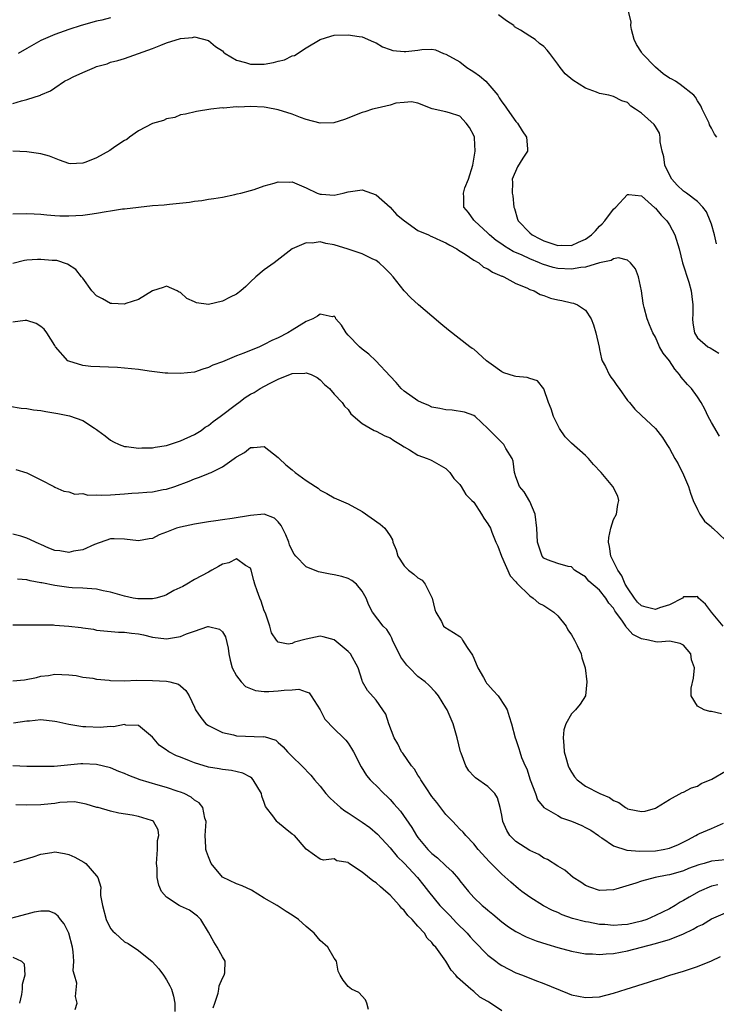
# Model space of a CAD drawing. Units: inches. Extents: x 2628000 to 2631000, y 1500000 to 1503000.
# Drawn here: x 2628440 to 2628540, y 1500139 to 1500280 of the extents above; entities that cross this region are included whole.
import ezdxf

# ---------------------------------------------------------------- set-up
doc = ezdxf.new("R2010")
doc.units = ezdxf.units.IN
doc.header["$MEASUREMENT"] = 0
doc.layers.add('LD26281500_2ft', color=111, linetype='Continuous')

msp = doc.modelspace()

# ---------------------------------------------------------------- linework, layer by layer
at = {"layer": 'LD26281500_2ft'}
for points, elevation in [([(2628539.77, 1500263), (2628539.44, 1500263.44), (2628539, 1500264.31), (2628538.75, 1500264.75), (2628538.7, 1500265), (2628537.67, 1500267), (2628537.48, 1500267.48), (2628537, 1500268.22), (2628536.74, 1500268.74), (2628536.51, 1500269), (2628534.55, 1500270.55), (2628533.87, 1500271), (2628533.32, 1500271.32), (2628533, 1500271.45), (2628532.09, 1500272.09), (2628531, 1500273.01), (2628529.11, 1500275), (2628529, 1500275.19), (2628528.26, 1500276.26), (2628527.93, 1500277), (2628527.56, 1500278.44), (2628527.45, 1500279), (2628527.5, 1500279.5), (2628527.13, 1500281)], 8064), ([(2628453, 1500280.08), (2628451.76, 1500279.76), (2628451, 1500279.6), (2628448.79, 1500279), (2628447, 1500278.43), (2628445, 1500277.71), (2628443.33, 1500277), (2628443, 1500276.84), (2628441, 1500275.72), (2628439.77, 1500275)], 8062), ([(2628539.73, 1500247.73), (2628539.46, 1500249), (2628539, 1500250.55), (2628538.84, 1500251), (2628538.3, 1500252.3), (2628537.77, 1500253), (2628537, 1500253.77), (2628535.43, 1500255), (2628535, 1500255.29), (2628534.12, 1500256.12), (2628533.35, 1500257), (2628533, 1500257.61), (2628532.35, 1500259), (2628532.19, 1500260.19), (2628531.95, 1500261), (2628531.65, 1500262.35), (2628531.68, 1500263), (2628531.57, 1500263.57), (2628531, 1500264.51), (2628530.8, 1500264.8), (2628529, 1500266.45), (2628528.14, 1500267), (2628527.46, 1500267.46), (2628527, 1500267.95), (2628526.2, 1500268.2), (2628525, 1500268.81), (2628524.34, 1500269), (2628523, 1500269.28), (2628522.56, 1500269.44), (2628521, 1500270.04), (2628519.19, 1500271.19), (2628518.06, 1500272.06), (2628517.37, 1500273), (2628517, 1500273.47), (2628515.86, 1500275), (2628515.47, 1500275.47), (2628515, 1500275.98), (2628514.41, 1500276.41), (2628513.79, 1500277), (2628513, 1500277.46), (2628511.68, 1500278.32), (2628510.82, 1500278.82), (2628510.71, 1500279), (2628509.68, 1500279.68), (2628508.52, 1500280.52)], 8062), ([(2628439, 1500267.81), (2628440.23, 1500268.23), (2628441, 1500268.38), (2628442.96, 1500269.04), (2628443, 1500269.07), (2628444.38, 1500269.62), (2628445, 1500270.08), (2628446.39, 1500271), (2628447, 1500271.33), (2628447.64, 1500271.64), (2628449, 1500272.26), (2628450.7, 1500273), (2628451, 1500273.11), (2628452.5, 1500273.5), (2628453, 1500273.72), (2628454.03, 1500273.97), (2628455, 1500274.29), (2628459, 1500275.69), (2628460.18, 1500276.18), (2628461, 1500276.49), (2628463, 1500277.12), (2628464.71, 1500277.29), (2628465, 1500277.38), (2628467, 1500276.84), (2628468.01, 1500276.01), (2628469, 1500275.35), (2628469.16, 1500275.16), (2628469.38, 1500275), (2628471, 1500274.04), (2628472.3, 1500273.7), (2628473, 1500273.45), (2628474.55, 1500273.45), (2628475, 1500273.46), (2628476.32, 1500273.68), (2628477, 1500273.9), (2628477.91, 1500274.09), (2628479, 1500274.63), (2628479.3, 1500274.7), (2628481, 1500275.79), (2628483, 1500276.99), (2628484.53, 1500277.47), (2628485, 1500277.59), (2628487, 1500277.67), (2628488.6, 1500277.4), (2628489, 1500277.37), (2628490.64, 1500276.64), (2628491, 1500276.5), (2628491.94, 1500275.94), (2628493, 1500275.56), (2628493.42, 1500275.42), (2628495, 1500275.25), (2628495.27, 1500275.27), (2628497, 1500275.48), (2628497.57, 1500275.57), (2628499, 1500275.61), (2628499.53, 1500275.53), (2628500.63, 1500275), (2628501, 1500274.9), (2628503, 1500273.77), (2628504.01, 1500273), (2628504.6, 1500272.6), (2628505, 1500272.37), (2628505.81, 1500271.81), (2628506.69, 1500271), (2628507, 1500270.69), (2628508.42, 1500269), (2628508.64, 1500268.64), (2628509, 1500268.07), (2628509.46, 1500267.46), (2628509.76, 1500267), (2628511, 1500265.27), (2628511.23, 1500265), (2628511.9, 1500263.9), (2628512.54, 1500263), (2628512.68, 1500261.32), (2628512.66, 1500261), (2628512, 1500260), (2628511.23, 1500258.77), (2628510.5, 1500257), (2628510.53, 1500256.53), (2628510.5, 1500255), (2628510.59, 1500254.59), (2628510.7, 1500253), (2628510.8, 1500252.8), (2628511.26, 1500251.26), (2628511.33, 1500251), (2628513, 1500249.32), (2628513.36, 1500249), (2628514.44, 1500248.44), (2628515, 1500248.17), (2628515.89, 1500247.89), (2628517, 1500247.48), (2628517.53, 1500247.53), (2628519, 1500247.5), (2628519.97, 1500247.97), (2628521, 1500248.41), (2628521.82, 1500249), (2628522.4, 1500249.6), (2628523, 1500250.24), (2628523.39, 1500250.61), (2628523.75, 1500251), (2628525, 1500252.69), (2628525.34, 1500253), (2628527, 1500254.8), (2628527.19, 1500254.81), (2628529, 1500254.6), (2628530.9, 1500252.9), (2628531, 1500252.83), (2628531.82, 1500251.82), (2628532.64, 1500251), (2628533, 1500250.43), (2628533.79, 1500249), (2628534.37, 1500247), (2628534.87, 1500245), (2628535.77, 1500242.23), (2628536.12, 1500241), (2628536.18, 1500240.18), (2628536.33, 1500239), (2628536.33, 1500237.67), (2628536.29, 1500237), (2628536.36, 1500236.36), (2628536.6, 1500235), (2628537, 1500234.27), (2628538.48, 1500233), (2628538.82, 1500232.82), (2628540.08, 1500232.08)], 8060), ([(2628540.17, 1500220.17), (2628539, 1500222.15), (2628538.53, 1500223), (2628538.06, 1500224.06), (2628537.55, 1500225), (2628537, 1500225.84), (2628536.15, 1500227), (2628535.6, 1500227.6), (2628534.66, 1500228.66), (2628534.45, 1500229), (2628533.78, 1500229.78), (2628533, 1500230.99), (2628532.08, 1500232.08), (2628531.58, 1500233), (2628531, 1500234.37), (2628530.62, 1500235), (2628530.12, 1500236.12), (2628529.8, 1500237), (2628529.4, 1500238.6), (2628529.29, 1500239), (2628529.24, 1500239.24), (2628529, 1500241), (2628528.57, 1500243), (2628528.14, 1500244.14), (2628527.42, 1500245), (2628527, 1500245.38), (2628525.71, 1500245.71), (2628525, 1500245.57), (2628524.65, 1500245.35), (2628522.99, 1500244.99), (2628521, 1500244.37), (2628520.33, 1500244.33), (2628519, 1500244.09), (2628517, 1500244.19), (2628516.33, 1500244.33), (2628514.81, 1500244.81), (2628514.41, 1500245), (2628513, 1500245.57), (2628511.91, 1500246.09), (2628510.65, 1500246.65), (2628509.4, 1500247.4), (2628509, 1500247.7), (2628508.21, 1500248.21), (2628507.23, 1500249), (2628507, 1500249.24), (2628505.08, 1500251), (2628505, 1500251.12), (2628504.21, 1500252.21), (2628503.57, 1500253), (2628503.57, 1500254.43), (2628503.52, 1500255), (2628503.73, 1500255.73), (2628504.21, 1500257), (2628504.83, 1500259), (2628505.2, 1500261), (2628505.08, 1500262.92), (2628505.09, 1500263), (2628505, 1500263.25), (2628504.39, 1500264.39), (2628503.92, 1500265), (2628503, 1500265.99), (2628501.53, 1500266.47), (2628501, 1500266.61), (2628499.04, 1500267.04), (2628497, 1500267.88), (2628496.08, 1500268.08), (2628495, 1500267.98), (2628493.84, 1500267.85), (2628493, 1500267.59), (2628491.18, 1500267.18), (2628490.5, 1500267), (2628489.37, 1500266.63), (2628489, 1500266.52), (2628486.47, 1500265.53), (2628484.93, 1500265.07), (2628483, 1500264.99), (2628481, 1500265.52), (2628480.18, 1500265.82), (2628479, 1500266.28), (2628477, 1500266.93), (2628475.26, 1500267.26), (2628475, 1500267.29), (2628473, 1500267.38), (2628471.31, 1500267.31), (2628471, 1500267.33), (2628469.17, 1500267.17), (2628469, 1500267.19), (2628467.33, 1500267), (2628465.31, 1500266.69), (2628463.71, 1500266.29), (2628463, 1500266.2), (2628462.19, 1500265.81), (2628461, 1500265.64), (2628460.59, 1500265.41), (2628458.98, 1500264.98), (2628457, 1500263.93), (2628455.69, 1500263), (2628455.33, 1500262.67), (2628455, 1500262.53), (2628453.6, 1500261.6), (2628452.89, 1500261.11), (2628451, 1500260.04), (2628449.43, 1500259.43), (2628449, 1500259.28), (2628447.2, 1500259.2), (2628447, 1500259.21), (2628445.69, 1500259.69), (2628444.27, 1500260.27), (2628443, 1500260.64), (2628441, 1500260.9), (2628439, 1500261.01)], 8058), ([(2628439, 1500252.03), (2628441, 1500252.09), (2628442.03, 1500252.03), (2628443, 1500252), (2628443.87, 1500251.87), (2628445, 1500251.81), (2628445.74, 1500251.74), (2628447, 1500251.72), (2628449, 1500251.83), (2628450, 1500252), (2628451, 1500252.11), (2628452.38, 1500252.38), (2628453, 1500252.44), (2628454.72, 1500252.72), (2628455, 1500252.74), (2628456.99, 1500252.99), (2628459, 1500253.21), (2628460.67, 1500253.33), (2628461.43, 1500253.43), (2628464.29, 1500253.71), (2628465, 1500253.85), (2628466.06, 1500253.94), (2628467, 1500254.12), (2628467.78, 1500254.22), (2628469, 1500254.43), (2628470.78, 1500254.78), (2628471.12, 1500254.88), (2628471.66, 1500255), (2628473, 1500255.36), (2628473.53, 1500255.53), (2628475, 1500256.05), (2628476.41, 1500256.41), (2628477, 1500256.6), (2628478.58, 1500256.58), (2628479, 1500256.59), (2628481, 1500255.77), (2628482.57, 1500255), (2628483, 1500254.84), (2628483.18, 1500254.82), (2628485, 1500254.71), (2628486.3, 1500255), (2628487, 1500255.19), (2628489, 1500255.48), (2628491, 1500254.73), (2628493, 1500252.98), (2628493.91, 1500251.91), (2628495.08, 1500251), (2628497, 1500249.64), (2628498.49, 1500249), (2628498.82, 1500248.82), (2628499, 1500248.76), (2628500.21, 1500248.21), (2628501, 1500247.89), (2628501.55, 1500247.55), (2628502.56, 1500247), (2628502.81, 1500246.81), (2628503.75, 1500246.25), (2628505, 1500245.41), (2628505.71, 1500245), (2628506.4, 1500244.4), (2628507, 1500244.14), (2628507.65, 1500243.65), (2628509, 1500243.12), (2628509.08, 1500243.08), (2628509.27, 1500243), (2628511, 1500242.07), (2628512.59, 1500241.41), (2628513, 1500241.21), (2628513.61, 1500241), (2628514.48, 1500240.48), (2628515, 1500240.31), (2628515.96, 1500239.96), (2628517, 1500239.72), (2628517.61, 1500239.61), (2628519, 1500239.27), (2628519.24, 1500239.24), (2628519.84, 1500239), (2628521, 1500238.23), (2628521.79, 1500237), (2628522.14, 1500236.14), (2628522.47, 1500235), (2628522.92, 1500232.92), (2628523, 1500232.61), (2628523.28, 1500231.28), (2628523.39, 1500231), (2628523.83, 1500230.17), (2628524.39, 1500229), (2628524.63, 1500228.63), (2628525, 1500228.14), (2628525.46, 1500227.46), (2628525.8, 1500227), (2628527, 1500225.31), (2628527.28, 1500225), (2628528.05, 1500224.05), (2628529, 1500223.13), (2628531, 1500221.28), (2628532.01, 1500220.01), (2628532.63, 1500219), (2628533, 1500218.44), (2628533.76, 1500217), (2628534.25, 1500216.25), (2628535, 1500214.66), (2628535.71, 1500213), (2628536.03, 1500212.03), (2628536.4, 1500211), (2628537, 1500209.67), (2628537.35, 1500209), (2628538.03, 1500208.03), (2628539, 1500207.2), (2628539.09, 1500207.09), (2628539.2, 1500207), (2628541, 1500205.3)], 8056), ([(2628540.71, 1500193), (2628539.04, 1500195), (2628538.14, 1500196.14), (2628537.15, 1500197), (2628537, 1500197.21), (2628536.82, 1500197.18), (2628535, 1500197.18), (2628534.86, 1500197), (2628533, 1500196.04), (2628531.59, 1500195.59), (2628531, 1500195.36), (2628529.68, 1500195.68), (2628529, 1500195.89), (2628528.42, 1500196.42), (2628527.98, 1500197), (2628527, 1500198.46), (2628526.68, 1500199), (2628526.17, 1500200.17), (2628525.6, 1500201), (2628524.61, 1500203), (2628524.41, 1500204.41), (2628524.28, 1500205), (2628524.3, 1500205.7), (2628524.6, 1500207), (2628525, 1500208.28), (2628525.4, 1500209), (2628525.59, 1500210.41), (2628525.77, 1500211), (2628525.62, 1500211.62), (2628525, 1500212.77), (2628524.94, 1500212.94), (2628524.9, 1500213), (2628523.22, 1500215), (2628522.15, 1500216.15), (2628521.43, 1500217), (2628521, 1500217.43), (2628519, 1500219.18), (2628518.09, 1500220.09), (2628517.28, 1500221.28), (2628517, 1500221.78), (2628516.42, 1500223), (2628516.08, 1500224.08), (2628515.7, 1500225), (2628515, 1500226.99), (2628514.11, 1500228.11), (2628513, 1500228.46), (2628512.61, 1500228.61), (2628511, 1500228.72), (2628510.8, 1500228.8), (2628509.27, 1500229.27), (2628509, 1500229.39), (2628507.48, 1500230.52), (2628506.8, 1500231), (2628505, 1500232.63), (2628504.76, 1500232.76), (2628504.44, 1500233), (2628501.36, 1500235.36), (2628500.26, 1500236.26), (2628499, 1500237.36), (2628497.08, 1500239), (2628495.98, 1500239.98), (2628495, 1500241.01), (2628493.46, 1500243), (2628493, 1500243.46), (2628492.26, 1500244.26), (2628491.46, 1500245), (2628491, 1500245.32), (2628490.44, 1500245.56), (2628489, 1500246.29), (2628487, 1500246.97), (2628485, 1500247.61), (2628483.79, 1500247.79), (2628483, 1500248), (2628481.83, 1500247.83), (2628481, 1500247.89), (2628479, 1500247.03), (2628476.41, 1500245), (2628475, 1500243.99), (2628473.8, 1500243), (2628473, 1500242.29), (2628472.36, 1500241.64), (2628471.63, 1500241), (2628471, 1500240.52), (2628470.09, 1500240.09), (2628469, 1500239.5), (2628467, 1500239.06), (2628465.3, 1500239.3), (2628465, 1500239.41), (2628463.92, 1500239.92), (2628463, 1500240.78), (2628462.83, 1500240.83), (2628462.52, 1500241), (2628461, 1500241.66), (2628460.53, 1500241.47), (2628459, 1500240.98), (2628457, 1500239.76), (2628455.17, 1500239.17), (2628455, 1500239.1), (2628453.18, 1500239.18), (2628453, 1500239.18), (2628451.85, 1500239.85), (2628451, 1500240.28), (2628450.3, 1500241), (2628449, 1500242.82), (2628448.84, 1500243), (2628448.04, 1500244.04), (2628446.83, 1500244.83), (2628445.32, 1500245.32), (2628445, 1500245.36), (2628444.64, 1500245.36), (2628443, 1500245.51), (2628442.53, 1500245.47), (2628441, 1500245.39), (2628440.66, 1500245.34), (2628439, 1500244.93)], 8054), ([(2628540.43, 1500180.43), (2628539, 1500180.76), (2628538.77, 1500180.77), (2628537.95, 1500181), (2628537, 1500181.55), (2628536.09, 1500183), (2628536.11, 1500184.11), (2628536.46, 1500185.54), (2628536.59, 1500187), (2628536.16, 1500188.16), (2628536.04, 1500189), (2628535, 1500190.27), (2628534.51, 1500190.51), (2628533, 1500190.85), (2628531.32, 1500190.68), (2628531, 1500190.73), (2628530.02, 1500191), (2628529, 1500191.17), (2628527.77, 1500191.77), (2628527, 1500192.65), (2628526.82, 1500192.82), (2628526.74, 1500193), (2628526.29, 1500193.71), (2628525.34, 1500195), (2628525.19, 1500195.19), (2628525, 1500195.55), (2628524.3, 1500196.3), (2628523.89, 1500197), (2628523, 1500198.15), (2628521.45, 1500199.45), (2628521, 1500200.06), (2628520.4, 1500200.4), (2628519.43, 1500201), (2628519, 1500201.47), (2628518.48, 1500201.52), (2628517, 1500201.96), (2628515.53, 1500202.47), (2628515, 1500202.73), (2628514.78, 1500203), (2628514.13, 1500205), (2628514.03, 1500207), (2628513.77, 1500209), (2628513, 1500210.82), (2628512.22, 1500212.22), (2628511.52, 1500213), (2628511, 1500214.39), (2628510.86, 1500214.86), (2628510.8, 1500215), (2628510.61, 1500216.61), (2628510.46, 1500217), (2628509.59, 1500218.41), (2628509.28, 1500219), (2628508.13, 1500220.13), (2628507, 1500221.29), (2628505.21, 1500223), (2628505, 1500223.14), (2628503.64, 1500223.64), (2628501.91, 1500223.91), (2628501, 1500223.95), (2628500.15, 1500224.15), (2628499, 1500224.35), (2628498.56, 1500224.56), (2628497.48, 1500225), (2628497, 1500225.23), (2628495, 1500226.65), (2628494.58, 1500227), (2628493.88, 1500227.88), (2628493, 1500228.77), (2628490.96, 1500230.96), (2628489.94, 1500231.94), (2628489, 1500232.63), (2628488.62, 1500233), (2628487, 1500234.66), (2628486.71, 1500235), (2628486.07, 1500236.07), (2628485.25, 1500237), (2628485.19, 1500237.19), (2628485, 1500237.37), (2628484.72, 1500237.28), (2628483, 1500237.66), (2628482.63, 1500237.37), (2628481.93, 1500237), (2628481, 1500236.59), (2628479, 1500235.37), (2628478.35, 1500235), (2628477, 1500234.27), (2628476.09, 1500233.91), (2628475, 1500233.3), (2628474.77, 1500233.23), (2628474.3, 1500233), (2628472.07, 1500232.07), (2628471, 1500231.68), (2628469, 1500230.84), (2628467.65, 1500230.35), (2628467, 1500230), (2628466.21, 1500229.79), (2628465, 1500229.37), (2628463, 1500229.14), (2628461.21, 1500229.21), (2628461, 1500229.19), (2628460.8, 1500229.2), (2628458.51, 1500229.49), (2628457, 1500229.74), (2628455, 1500229.93), (2628454, 1500230), (2628450.16, 1500230.16), (2628449, 1500230.29), (2628447, 1500230.93), (2628446.89, 1500231), (2628445.09, 1500233), (2628445, 1500233.17), (2628443.86, 1500235), (2628443.49, 1500235.49), (2628443, 1500235.91), (2628442.34, 1500236.34), (2628441, 1500236.74), (2628440.76, 1500236.76), (2628439, 1500236.51)], 8052), ([(2628438.5, 1500224.5), (2628440.18, 1500224.18), (2628441, 1500224.15), (2628441.96, 1500223.96), (2628443, 1500223.86), (2628443.71, 1500223.71), (2628445.44, 1500223.44), (2628447.11, 1500223.11), (2628449, 1500222.44), (2628450.67, 1500221.33), (2628451, 1500221.13), (2628451.16, 1500221), (2628452.24, 1500220.24), (2628453, 1500219.62), (2628453.39, 1500219.39), (2628454.22, 1500219), (2628455, 1500218.7), (2628455.29, 1500218.71), (2628457, 1500218.46), (2628457.47, 1500218.53), (2628459, 1500218.52), (2628459.38, 1500218.62), (2628461, 1500218.86), (2628463, 1500219.52), (2628465, 1500220.43), (2628465.95, 1500221), (2628466.54, 1500221.46), (2628467, 1500221.73), (2628467.69, 1500222.31), (2628468.69, 1500223), (2628471, 1500224.78), (2628471.33, 1500225), (2628472.28, 1500225.72), (2628473, 1500226.18), (2628473.54, 1500226.46), (2628474.39, 1500227), (2628475.75, 1500227.75), (2628477, 1500228.37), (2628479, 1500229.16), (2628480.8, 1500229.2), (2628481, 1500229.27), (2628481.71, 1500229), (2628482.57, 1500228.57), (2628483, 1500228.24), (2628483.61, 1500227.61), (2628484.33, 1500227), (2628485, 1500226.22), (2628486.13, 1500225), (2628486.5, 1500224.5), (2628487, 1500224), (2628487.41, 1500223.41), (2628489, 1500222.01), (2628490.75, 1500221), (2628491, 1500220.89), (2628492.26, 1500220.26), (2628493, 1500219.95), (2628493.56, 1500219.56), (2628494.51, 1500219), (2628495, 1500218.65), (2628495.78, 1500218.22), (2628497, 1500217.46), (2628498.33, 1500217), (2628498.78, 1500216.78), (2628499, 1500216.72), (2628501, 1500215.56), (2628501.57, 1500215), (2628502.11, 1500214.11), (2628503, 1500213.27), (2628503.2, 1500213), (2628503.84, 1500211.84), (2628504.73, 1500211), (2628505, 1500210.72), (2628506.11, 1500209), (2628506.43, 1500208.43), (2628507, 1500207.63), (2628507.36, 1500207), (2628507.57, 1500206.43), (2628508.16, 1500205), (2628508.42, 1500204.42), (2628508.96, 1500203), (2628510.21, 1500200.21), (2628511, 1500199.32), (2628511.13, 1500199.13), (2628513, 1500197.33), (2628513.51, 1500197), (2628514.28, 1500196.28), (2628515, 1500195.92), (2628516.46, 1500195), (2628517, 1500194.44), (2628518.2, 1500193), (2628518.44, 1500192.44), (2628519, 1500191.72), (2628519.42, 1500191), (2628519.8, 1500190.2), (2628520.35, 1500189), (2628520.48, 1500188.47), (2628520.92, 1500187), (2628521.17, 1500185), (2628520.99, 1500183), (2628520.2, 1500181.8), (2628519.56, 1500181), (2628519, 1500180.42), (2628518.15, 1500179), (2628517.86, 1500178.14), (2628517.77, 1500177), (2628517.9, 1500175.9), (2628517.95, 1500175), (2628518.16, 1500174.16), (2628518.52, 1500173), (2628518.66, 1500172.66), (2628519, 1500172.07), (2628519.43, 1500171.43), (2628519.79, 1500171), (2628521, 1500170.06), (2628523.04, 1500169), (2628524.43, 1500168.43), (2628525, 1500168), (2628525.73, 1500167.73), (2628526.7, 1500167), (2628526.9, 1500166.9), (2628527, 1500166.83), (2628527.24, 1500166.76), (2628529, 1500166.44), (2628529.5, 1500166.5), (2628531, 1500166.92), (2628531.15, 1500167), (2628533, 1500168.18), (2628534.83, 1500169.17), (2628535, 1500169.22), (2628536.15, 1500169.85), (2628537, 1500170.09), (2628537.56, 1500170.44), (2628539.06, 1500171.06), (2628541, 1500172.21)], 8050), ([(2628439.43, 1500215.43), (2628441, 1500214.95), (2628443, 1500213.95), (2628444.85, 1500213), (2628445, 1500212.89), (2628446.29, 1500212.29), (2628447, 1500212.24), (2628447.89, 1500211.89), (2628449, 1500212), (2628449.76, 1500211.76), (2628451, 1500211.81), (2628451.74, 1500211.74), (2628453, 1500211.79), (2628455, 1500211.93), (2628456.02, 1500212.02), (2628457, 1500212.06), (2628458.18, 1500212.18), (2628459, 1500212.21), (2628460.54, 1500212.54), (2628461, 1500212.61), (2628462.2, 1500213), (2628464.24, 1500213.76), (2628465, 1500214.07), (2628465.7, 1500214.3), (2628467, 1500214.84), (2628467.13, 1500214.87), (2628467.38, 1500215), (2628469, 1500215.8), (2628470.69, 1500217), (2628470.88, 1500217.12), (2628471, 1500217.24), (2628472.17, 1500217.83), (2628473, 1500218.56), (2628473.44, 1500218.56), (2628475, 1500218.73), (2628477, 1500217.15), (2628477.11, 1500217), (2628478.07, 1500216.07), (2628479, 1500215.35), (2628479.41, 1500215), (2628481, 1500213.82), (2628482.35, 1500213), (2628482.72, 1500212.72), (2628483, 1500212.45), (2628483.97, 1500211.97), (2628485, 1500211.36), (2628487, 1500210.5), (2628489, 1500209.42), (2628491.59, 1500207.59), (2628492.24, 1500207), (2628493, 1500205.92), (2628493.34, 1500205.34), (2628493.42, 1500205), (2628493.89, 1500203.89), (2628494.13, 1500203), (2628495, 1500201.64), (2628495.62, 1500201), (2628496.41, 1500200.41), (2628497, 1500199.89), (2628497.58, 1500199.58), (2628498.01, 1500199), (2628499.02, 1500197), (2628499.39, 1500195.39), (2628499.55, 1500195), (2628500.36, 1500193.64), (2628500.64, 1500193), (2628500.83, 1500192.83), (2628502.09, 1500192.09), (2628503, 1500191.5), (2628503.25, 1500191.25), (2628503.39, 1500191), (2628504.05, 1500189.95), (2628504.82, 1500188.82), (2628505, 1500188.42), (2628505.58, 1500187), (2628506.39, 1500185.61), (2628506.72, 1500185), (2628506.83, 1500184.83), (2628507, 1500184.63), (2628507.75, 1500183.75), (2628508.47, 1500183), (2628509.49, 1500181.49), (2628509.77, 1500181), (2628510.04, 1500180.04), (2628510.37, 1500179), (2628510.89, 1500177), (2628511, 1500176.76), (2628511.45, 1500175.45), (2628511.56, 1500175), (2628511.83, 1500174.17), (2628512.34, 1500173), (2628512.56, 1500172.56), (2628513.06, 1500171), (2628513.81, 1500169), (2628514.1, 1500168.1), (2628515.01, 1500167.01), (2628517, 1500165.87), (2628517.56, 1500165.56), (2628519, 1500165.08), (2628520.45, 1500164.45), (2628521, 1500164.17), (2628521.75, 1500163.75), (2628522.83, 1500163), (2628523, 1500162.87), (2628523.34, 1500162.66), (2628525, 1500161.52), (2628526.91, 1500160.91), (2628528.76, 1500160.76), (2628531, 1500160.83), (2628532.1, 1500161), (2628533, 1500161.17), (2628534.29, 1500161.71), (2628535.62, 1500162.38), (2628536.76, 1500163), (2628537, 1500163.15), (2628537.28, 1500163.28), (2628539, 1500164.03), (2628540.76, 1500164.76)], 8048), ([(2628541, 1500159.52), (2628539, 1500159.32), (2628537.95, 1500159), (2628537.2, 1500158.8), (2628535.74, 1500158.26), (2628535, 1500157.96), (2628533.52, 1500157.52), (2628533, 1500157.38), (2628532.66, 1500157.34), (2628530.97, 1500157), (2628529, 1500156.47), (2628528.18, 1500156.18), (2628525.31, 1500155.31), (2628525, 1500155.23), (2628523, 1500155.11), (2628521.59, 1500155.59), (2628521, 1500155.84), (2628520.31, 1500156.31), (2628519.2, 1500157), (2628518.02, 1500158.02), (2628517, 1500158.62), (2628515.56, 1500159.56), (2628515, 1500159.76), (2628514.28, 1500160.28), (2628513, 1500160.84), (2628511, 1500162.15), (2628510.17, 1500163), (2628509.72, 1500163.72), (2628509.17, 1500165), (2628509, 1500165.94), (2628508.78, 1500167), (2628508.39, 1500168.39), (2628507.98, 1500169), (2628507, 1500170.03), (2628505.25, 1500171.25), (2628505, 1500171.52), (2628504.26, 1500172.26), (2628503.84, 1500173), (2628503.19, 1500174.81), (2628503.1, 1500175), (2628502.6, 1500177), (2628502.02, 1500179), (2628501.18, 1500181), (2628501, 1500181.31), (2628499.92, 1500183), (2628499.52, 1500183.52), (2628498.53, 1500184.53), (2628498.03, 1500185), (2628497, 1500185.79), (2628495.79, 1500187), (2628495.4, 1500187.4), (2628494.56, 1500188.56), (2628493.34, 1500191), (2628493.26, 1500191.26), (2628493, 1500191.72), (2628492.52, 1500192.52), (2628492, 1500193), (2628490.5, 1500195), (2628489.98, 1500195.98), (2628489.56, 1500197), (2628489, 1500198.01), (2628488.22, 1500199), (2628487.54, 1500199.54), (2628487, 1500199.83), (2628486.1, 1500200.1), (2628485, 1500200.34), (2628484.41, 1500200.41), (2628482.74, 1500200.74), (2628481, 1500201.46), (2628479.53, 1500203), (2628479.28, 1500203.28), (2628479, 1500203.8), (2628478.63, 1500204.63), (2628478.51, 1500205), (2628478.08, 1500206.08), (2628477.61, 1500207), (2628477.42, 1500207.42), (2628477, 1500207.91), (2628476.46, 1500208.46), (2628475, 1500209), (2628473, 1500208.85), (2628470.4, 1500208.4), (2628469, 1500208.22), (2628468.08, 1500208.08), (2628467, 1500207.94), (2628465, 1500207.59), (2628463, 1500207.16), (2628462.43, 1500207), (2628461, 1500206.44), (2628459.95, 1500206.05), (2628459, 1500205.55), (2628458.51, 1500205.49), (2628457, 1500205.21), (2628455, 1500205.46), (2628453.49, 1500205.49), (2628453, 1500205.48), (2628450.68, 1500204.68), (2628449, 1500203.9), (2628447.7, 1500203.7), (2628447, 1500203.52), (2628445.75, 1500203.75), (2628445, 1500203.84), (2628444.17, 1500204.17), (2628443, 1500204.69), (2628442.77, 1500204.77), (2628441, 1500205.56), (2628440.15, 1500205.85), (2628439, 1500206.15)], 8046), ([(2628539.93, 1500155.93), (2628539, 1500155.75), (2628537.24, 1500155), (2628535.81, 1500154.19), (2628535, 1500153.69), (2628534.54, 1500153.46), (2628533.82, 1500153), (2628533, 1500152.53), (2628531, 1500151.53), (2628529.77, 1500151), (2628529, 1500150.74), (2628527, 1500150.28), (2628526.2, 1500150.2), (2628525, 1500150.11), (2628523.76, 1500150.24), (2628523, 1500150.27), (2628521.42, 1500150.58), (2628521, 1500150.65), (2628519.14, 1500151.14), (2628517.66, 1500151.66), (2628517, 1500151.97), (2628516.27, 1500152.27), (2628514.96, 1500152.96), (2628513, 1500154.17), (2628511.89, 1500155), (2628511.39, 1500155.39), (2628510.31, 1500156.31), (2628509, 1500157.48), (2628507.47, 1500159), (2628507.23, 1500159.23), (2628505.62, 1500161), (2628505, 1500161.8), (2628503.84, 1500163), (2628503.48, 1500163.48), (2628503, 1500163.93), (2628502.49, 1500164.49), (2628501.97, 1500165), (2628501.51, 1500165.51), (2628501, 1500166), (2628499.71, 1500167.71), (2628499, 1500168.61), (2628498.16, 1500169.84), (2628497.4, 1500171), (2628497.27, 1500171.27), (2628497, 1500171.65), (2628496.49, 1500172.49), (2628496.06, 1500173), (2628494.81, 1500174.81), (2628494.66, 1500175), (2628494.11, 1500176.11), (2628493.58, 1500177), (2628492.82, 1500179), (2628492.39, 1500180.39), (2628491.98, 1500181), (2628491, 1500182.38), (2628489.75, 1500183.75), (2628489.07, 1500185), (2628489, 1500185.18), (2628488.43, 1500187), (2628487.32, 1500189), (2628487, 1500189.34), (2628485, 1500191.04), (2628483.45, 1500191.45), (2628483, 1500191.56), (2628481, 1500191.12), (2628479.33, 1500190.67), (2628479, 1500190.51), (2628478.41, 1500190.41), (2628477, 1500190.7), (2628476.73, 1500191), (2628476.04, 1500192.04), (2628475.8, 1500193), (2628475.15, 1500194.85), (2628475, 1500195.2), (2628474.54, 1500196.54), (2628474.35, 1500197), (2628473.98, 1500198.02), (2628473.64, 1500199), (2628473.52, 1500199.52), (2628473.12, 1500201), (2628473, 1500201.31), (2628472.33, 1500201.67), (2628471, 1500202.62), (2628469.93, 1500202.07), (2628469, 1500201.86), (2628468.46, 1500201.54), (2628467.5, 1500201), (2628467, 1500200.7), (2628465, 1500199.66), (2628463.93, 1500199), (2628463.32, 1500198.68), (2628462.07, 1500198.07), (2628461, 1500197.47), (2628460.68, 1500197.32), (2628459.47, 1500197), (2628459, 1500196.9), (2628457, 1500196.88), (2628456.89, 1500196.89), (2628456.25, 1500197), (2628455, 1500197.26), (2628453.67, 1500197.67), (2628453, 1500197.86), (2628451.94, 1500198.06), (2628451, 1500198.28), (2628449.63, 1500198.37), (2628449, 1500198.43), (2628447.51, 1500198.49), (2628447, 1500198.52), (2628445, 1500198.79), (2628443.17, 1500199.17), (2628443, 1500199.21), (2628441.49, 1500199.49), (2628441, 1500199.64), (2628439.69, 1500199.69)], 8044), ([(2628439, 1500193.15), (2628442.8, 1500193.19), (2628443, 1500193.18), (2628444.84, 1500193.16), (2628445, 1500193.14), (2628447, 1500193), (2628448.78, 1500192.78), (2628449, 1500192.73), (2628450.54, 1500192.54), (2628451, 1500192.43), (2628454.14, 1500192.14), (2628455, 1500192.13), (2628455.99, 1500191.99), (2628457, 1500191.87), (2628457.72, 1500191.72), (2628459, 1500191.4), (2628461, 1500191.15), (2628463, 1500191.52), (2628463.87, 1500191.87), (2628465, 1500192.29), (2628466.92, 1500192.92), (2628467, 1500192.94), (2628468.57, 1500192.57), (2628469, 1500192.15), (2628469.44, 1500191.44), (2628469.82, 1500189.82), (2628469.93, 1500189), (2628470.11, 1500188.11), (2628470.41, 1500187), (2628471, 1500185.89), (2628471.69, 1500185), (2628472.33, 1500184.33), (2628473, 1500184.06), (2628473.75, 1500183.75), (2628475, 1500183.65), (2628475.63, 1500183.63), (2628477, 1500183.72), (2628477.85, 1500183.84), (2628479, 1500183.88), (2628479.95, 1500183.95), (2628481, 1500183.6), (2628481.43, 1500183.43), (2628481.73, 1500183), (2628482.99, 1500181), (2628483.68, 1500179.68), (2628485, 1500178.27), (2628486.34, 1500177), (2628486.67, 1500176.67), (2628487, 1500176.21), (2628487.48, 1500175.48), (2628487.75, 1500175), (2628488.86, 1500172.86), (2628489.62, 1500171.62), (2628490.16, 1500171), (2628490.57, 1500170.57), (2628491, 1500170.15), (2628492.1, 1500169), (2628492.59, 1500168.59), (2628493, 1500168.17), (2628493.56, 1500167.56), (2628494.01, 1500167), (2628494.5, 1500166.5), (2628496.14, 1500164.14), (2628496.8, 1500163), (2628497, 1500162.73), (2628498.43, 1500161), (2628499, 1500160.44), (2628499.8, 1500159.8), (2628501, 1500158.65), (2628501.87, 1500157.87), (2628502.8, 1500156.8), (2628503, 1500156.52), (2628504.23, 1500155), (2628505, 1500154.15), (2628506.2, 1500153), (2628506.64, 1500152.64), (2628507, 1500152.3), (2628507.72, 1500151.72), (2628509, 1500150.65), (2628509.95, 1500149.95), (2628511, 1500149.25), (2628512.49, 1500148.49), (2628513.92, 1500147.92), (2628515.43, 1500147.43), (2628517, 1500146.98), (2628519, 1500146.45), (2628521, 1500146.06), (2628521.96, 1500146.04), (2628523, 1500145.95), (2628523.93, 1500146.07), (2628525, 1500146.13), (2628527, 1500146.51), (2628531, 1500147.52), (2628531.79, 1500147.78), (2628533, 1500148.13), (2628535, 1500148.94), (2628536.41, 1500149.59), (2628537, 1500149.96), (2628537.72, 1500150.28), (2628539, 1500151.09), (2628541, 1500151.95)], 8042), ([(2628439, 1500185.16), (2628440.68, 1500185.32), (2628442.39, 1500185.61), (2628443, 1500185.82), (2628444.1, 1500185.9), (2628445, 1500186.12), (2628447, 1500186.01), (2628448.08, 1500185.92), (2628449, 1500185.7), (2628450.45, 1500185.55), (2628451, 1500185.41), (2628452.77, 1500185.23), (2628453, 1500185.18), (2628455, 1500185.15), (2628456.77, 1500185.23), (2628459, 1500185.21), (2628461, 1500185.09), (2628461.47, 1500185), (2628462.7, 1500184.7), (2628463, 1500184.42), (2628463.77, 1500183.77), (2628464.23, 1500183), (2628465, 1500181.37), (2628465.16, 1500181), (2628465.9, 1500179.9), (2628466.65, 1500179), (2628467, 1500178.74), (2628467.47, 1500178.53), (2628469, 1500177.76), (2628470.59, 1500177.41), (2628471, 1500177.3), (2628474.85, 1500177.15), (2628475, 1500177.17), (2628476.64, 1500176.64), (2628477, 1500176.34), (2628477.72, 1500175.72), (2628478.34, 1500175), (2628478.67, 1500174.67), (2628479, 1500174.3), (2628480.36, 1500173), (2628481.64, 1500171.64), (2628482.17, 1500171), (2628483, 1500170.08), (2628483.8, 1500169), (2628484.38, 1500168.38), (2628485, 1500167.85), (2628485.43, 1500167.43), (2628485.91, 1500167), (2628486.52, 1500166.52), (2628487, 1500166.24), (2628489, 1500164.93), (2628490.13, 1500164.13), (2628491.21, 1500163.21), (2628493, 1500161.23), (2628494.01, 1500160.01), (2628495, 1500159.06), (2628496.92, 1500157), (2628497.85, 1500155.85), (2628498.51, 1500155), (2628500.14, 1500153), (2628500.55, 1500152.55), (2628501.55, 1500151.55), (2628502.51, 1500150.51), (2628504.06, 1500149), (2628504.49, 1500148.49), (2628505, 1500147.93), (2628507, 1500145.89), (2628508.16, 1500145), (2628508.64, 1500144.64), (2628509, 1500144.4), (2628511, 1500143.36), (2628511.94, 1500143), (2628513.71, 1500142.29), (2628515, 1500141.83), (2628518.42, 1500140.42), (2628519, 1500140.19), (2628519.98, 1500139.98), (2628521, 1500139.8), (2628523, 1500139.91), (2628525, 1500140.42), (2628526.79, 1500141), (2628530, 1500142), (2628531, 1500142.33), (2628531.52, 1500142.48), (2628533.05, 1500143), (2628535, 1500143.57), (2628535.88, 1500143.88), (2628537, 1500144.23), (2628539, 1500145.07), (2628540.33, 1500145.67)], 8040), ([(2628509, 1500137.91), (2628507.38, 1500139), (2628507.14, 1500139.14), (2628507, 1500139.25), (2628505.86, 1500139.86), (2628505, 1500140.65), (2628504.79, 1500140.79), (2628504.58, 1500141), (2628502.67, 1500142.67), (2628502.43, 1500143), (2628501.73, 1500143.73), (2628501, 1500145), (2628499.54, 1500147), (2628499.26, 1500147.26), (2628499, 1500147.67), (2628498.32, 1500148.32), (2628497.92, 1500149), (2628497, 1500150.02), (2628496.16, 1500151), (2628495.55, 1500151.55), (2628495, 1500152.28), (2628494.62, 1500152.62), (2628494.34, 1500153), (2628493, 1500154.47), (2628492.42, 1500155), (2628491.64, 1500155.64), (2628491, 1500156.24), (2628490.52, 1500156.52), (2628489, 1500157.77), (2628487.06, 1500159.05), (2628487, 1500159.12), (2628485.37, 1500159.37), (2628485, 1500159.65), (2628483.47, 1500159.47), (2628483, 1500159.61), (2628482.17, 1500160.17), (2628481, 1500161.03), (2628479.32, 1500163), (2628479, 1500163.21), (2628478, 1500164), (2628476.9, 1500164.9), (2628476.81, 1500165), (2628476.36, 1500165.64), (2628475.18, 1500167.18), (2628475, 1500167.74), (2628474.65, 1500168.65), (2628474.58, 1500169), (2628473.42, 1500171), (2628473.22, 1500171.22), (2628473, 1500171.36), (2628471.92, 1500171.92), (2628470.31, 1500172.31), (2628469, 1500172.46), (2628468.56, 1500172.56), (2628467, 1500172.81), (2628465, 1500173.39), (2628464.3, 1500173.7), (2628463, 1500174.21), (2628462.41, 1500174.41), (2628461.31, 1500175), (2628461.12, 1500175.12), (2628461, 1500175.25), (2628459.95, 1500175.95), (2628459, 1500177.11), (2628457, 1500178.77), (2628455.17, 1500178.83), (2628455, 1500178.89), (2628453.43, 1500178.57), (2628453, 1500178.63), (2628451.51, 1500178.49), (2628449.44, 1500178.57), (2628449, 1500178.56), (2628447, 1500178.89), (2628445.29, 1500179.29), (2628445, 1500179.34), (2628443, 1500179.56), (2628441.4, 1500179.4), (2628441, 1500179.39), (2628439.1, 1500179.1)], 8038), ([(2628489.91, 1500138.09), (2628489.67, 1500139), (2628489.49, 1500139.49), (2628489, 1500139.99), (2628488.55, 1500140.55), (2628487.48, 1500141), (2628487, 1500141.37), (2628486.31, 1500142.31), (2628485.88, 1500143), (2628485.59, 1500143.59), (2628485.32, 1500145), (2628485, 1500145.46), (2628484.1, 1500147), (2628483, 1500147.98), (2628482.12, 1500149), (2628481, 1500149.97), (2628479.91, 1500151), (2628479, 1500151.6), (2628478.14, 1500152.14), (2628476.82, 1500153), (2628475, 1500154.02), (2628473.16, 1500155.16), (2628471.81, 1500155.81), (2628471, 1500156.07), (2628469, 1500157.04), (2628467.37, 1500159), (2628467, 1500159.94), (2628466.72, 1500160.72), (2628466.64, 1500161), (2628466.64, 1500161.36), (2628466.53, 1500163), (2628466.66, 1500165), (2628466.49, 1500165.51), (2628466.2, 1500167), (2628465.67, 1500167.67), (2628465, 1500168.08), (2628464.51, 1500168.51), (2628463.54, 1500169), (2628463, 1500169.23), (2628462.69, 1500169.31), (2628461, 1500169.89), (2628459.79, 1500170.21), (2628457.23, 1500171), (2628455.6, 1500171.6), (2628455, 1500171.87), (2628454.16, 1500172.16), (2628453, 1500172.68), (2628451, 1500173.19), (2628449, 1500173.26), (2628448.75, 1500173.25), (2628444.91, 1500172.91), (2628443, 1500172.87), (2628441, 1500172.9), (2628439, 1500172.99)], 8036), ([(2628467.66, 1500138.34), (2628467.92, 1500139), (2628468.41, 1500140.41), (2628468.51, 1500141), (2628468.53, 1500141.47), (2628469, 1500142.56), (2628469.24, 1500143), (2628469.35, 1500143.35), (2628469.41, 1500145), (2628469, 1500145.61), (2628468.24, 1500147), (2628467.76, 1500147.76), (2628467, 1500149.18), (2628465.93, 1500151), (2628465.46, 1500151.46), (2628464.31, 1500152.31), (2628463, 1500152.89), (2628462.8, 1500153), (2628461, 1500154.17), (2628460.27, 1500155), (2628459.9, 1500155.9), (2628459.67, 1500157), (2628459.66, 1500158.34), (2628459.58, 1500159), (2628459.69, 1500161), (2628459.69, 1500162.31), (2628459.88, 1500163), (2628459.8, 1500163.8), (2628459.15, 1500165), (2628459, 1500165.1), (2628458.84, 1500165.16), (2628457, 1500165.71), (2628456.06, 1500165.94), (2628454.19, 1500166.19), (2628453, 1500166.47), (2628451.23, 1500167), (2628451.04, 1500167.04), (2628449.5, 1500167.5), (2628449, 1500167.61), (2628447.82, 1500167.82), (2628445.73, 1500167.73), (2628445, 1500167.6), (2628443.47, 1500167.47), (2628443, 1500167.39), (2628441, 1500167.36), (2628439.41, 1500167.41)], 8034), ([(2628439.12, 1500159.12), (2628441.93, 1500159.93), (2628443, 1500160.35), (2628444.57, 1500160.57), (2628445, 1500160.66), (2628446.42, 1500160.42), (2628447, 1500160.3), (2628447.89, 1500159.89), (2628449.18, 1500159.18), (2628449.47, 1500159), (2628451, 1500157.23), (2628451.15, 1500157), (2628451.6, 1500155.6), (2628451.56, 1500155), (2628451.57, 1500154.43), (2628451.82, 1500153), (2628452.37, 1500151), (2628453, 1500149.67), (2628453.3, 1500149.3), (2628453.63, 1500149), (2628455, 1500147.78), (2628455.53, 1500147.53), (2628457, 1500146.55), (2628458.95, 1500144.95), (2628459.9, 1500143.9), (2628460.59, 1500143), (2628461, 1500142.36), (2628461.47, 1500141.47), (2628461.7, 1500141), (2628462.02, 1500140.02), (2628462.19, 1500139), (2628462.2, 1500137.8)], 8032), ([(2628447.92, 1500138.08), (2628448.22, 1500139), (2628447.96, 1500139.96), (2628448.15, 1500141.85), (2628447.82, 1500143), (2628447.63, 1500143.63), (2628447.71, 1500145), (2628447.65, 1500146.35), (2628447.53, 1500147), (2628447.03, 1500149), (2628446.37, 1500150.37), (2628445.8, 1500151), (2628445.48, 1500151.48), (2628445, 1500151.83), (2628444.18, 1500152.18), (2628443, 1500152.15), (2628442.05, 1500152.05), (2628441, 1500151.76), (2628437, 1500150.69)], 8030), ([(2628439, 1500145.57), (2628440.26, 1500145), (2628440.61, 1500144.61), (2628440.72, 1500143), (2628440.33, 1500141.67), (2628440.33, 1500141), (2628440.22, 1500140.22), (2628439.95, 1500139)], 8028)]:
    msp.add_lwpolyline(points, dxfattribs=dict(at, elevation=elevation))

doc.saveas('drawing.dxf')
